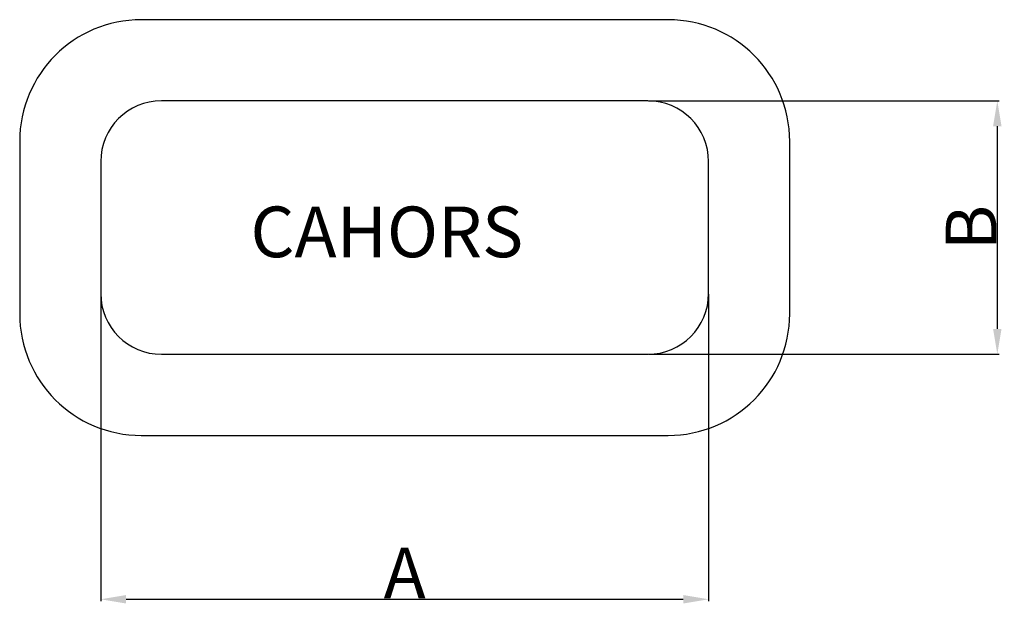
# Model space of a CAD drawing. Extents: x 66.5 to 163.7, y 153.5 to 211.3.
import ezdxf

# ---------------------------------------------------------------- set-up
doc = ezdxf.new("R2010")
doc.units = 0
doc.header["$LTSCALE"] = 0.5
doc.header["$MEASUREMENT"] = 0
doc.layers.get('0').update_dxf_attribs({"linetype": 'CONTINUOUS'})
doc.layers.add('COTES', color=2, linetype='CONTINUOUS')
doc.styles.add('ROMANS', font='romans', dxfattribs={"height": 5})
doc.dimstyles.get("Standard").update_dxf_attribs({"dimtxt": 0.18, "dimasz": 0.18, "dimexe": 0.18, "dimexo": 0.0625, "dimgap": 0.09, "dimtad": 0, "dimtih": 1, "dimtoh": 1, "dimdec": 4, "dimzin": 0, "dimdsep": 46, "dimtxsty": 'Standard', "dimcen": 0.09, "dimadec": 0, "dimazin": 0, "dimtfac": 1, "dimtdec": 4, "dimtofl": 0, "dimtmove": 0, "dimatfit": 3, "dimfxl": 0, "dimtolj": 1, "dimtzin": 0, "dimarcsym": 0})

# ---------------------------------------------------------------- blocks, each defined once
blk = doc.blocks.new('*D6')
at = {"color": 0, "lineweight": -2}
for p, q in [((74.5, 184.245), (74.5, 153.966)), ((134.5, 184.245), (134.5, 153.966)), ((77, 154.146), (132, 154.146))]:
    blk.add_line(p, q, dxfattribs=at)
at = {"color": 0}
for points in [[(77, 154.563), (77, 153.73), (74.5, 154.146)], [(132, 154.563), (132, 153.73), (134.5, 154.146)]]:
    blk.add_solid(points, dxfattribs=at)
at = {"color": 0, "insert": (104.5, 156.736), "char_height": 5, "attachment_point": 5, "style": 'ROMANS'}
blk.add_mtext('\\A1;A', dxfattribs=at)
blk = doc.blocks.new('*D5')
at = {"color": 0, "lineweight": -2}
for p, q in [((128.563, 203.308), (163.173, 203.308)), ((162.993, 200.808), (162.993, 180.808)), ((128.563, 178.308), (163.173, 178.308))]:
    blk.add_line(p, q, dxfattribs=at)
at = {"color": 0}
for points in [[(162.576, 200.808), (163.41, 200.808), (162.993, 203.308)], [(162.576, 180.808), (163.41, 180.808), (162.993, 178.308)]]:
    blk.add_solid(points, dxfattribs=at)
at = {"color": 0, "insert": (160.403, 190.808), "char_height": 5, "attachment_point": 5, "rotation": 90, "style": 'ROMANS'}
blk.add_mtext('\\A1;B', dxfattribs=at)
blk = doc.blocks.new('PLANTA')
for p, q in [((56, 40.31371), (4, 40.31371)), ((54, 32.31371), (6, 32.31371)), ((-8, 28.31371), (-8, 11.31371)), ((68, 11.31371), (68, 28.31371)), ((0, 26.31371), (0, 13.31371)), ((60, 13.31371), (60, 26.31371)), ((6, 7.31371), (54, 7.31371)), ((4, -0.68629), (56, -0.68629))]:
    blk.add_line(p, q)
for centre, radius, start, end in [((4, 28.31371), 12, 90, 180), ((56, 28.31371), 12, 0, 90), ((6, 26.31371), 6, 90, 180), ((54, 26.31371), 6, 0, 90), ((6, 13.31371), 6, 180, 270), ((54, 13.31371), 6, 270, 0), ((4, 11.31371), 12, 180, 270), ((56, 11.31371), 12, 270, 0)]:
    blk.add_arc(centre, radius, start, end)
at = {"layer": 'COTES', "insert": (14.77675, 21.88546), "char_height": 5, "width": 39.6975319, "attachment_point": 1, "style": 'ROMANS'}
blk.add_mtext('{\\fVerdana|b0|i0|c0|p34;CAHORS}', dxfattribs=at)
dim = blk.add_linear_dim(base=(88.49291, 7.31371), p1=(54, 32.31371), p2=(54, 7.31371), angle=90, text='B', dimstyle='Standard', override={"dimtxt": 2, "dimasz": 2.5, "dimtad": 1, "dimtih": 0, "dimtoh": 0, "dimtxsty": 'ROMANS', "dimtix": 1})
dim.commit()
dim.dimension.update_dxf_attribs({"geometry": '*D5', "text_midpoint": (85.90291, 19.81371), "insert": (-74.5, -170.99399)})
dim = blk.add_linear_dim(base=(60, -16.84781), p1=(0, 13.31371), p2=(60, 13.31371), text='A', dimstyle='Standard', override={"dimtxt": 2, "dimasz": 2.5, "dimtad": 1, "dimtih": 0, "dimtoh": 0, "dimtxsty": 'ROMANS', "dimtix": 1})
dim.commit()
dim.dimension.update_dxf_attribs({"geometry": '*D6', "text_midpoint": (30, -14.25781), "insert": (-74.5, -170.99399)})

msp = doc.modelspace()

# ---------------------------------------------------------------- block references
msp.add_blockref('PLANTA', (74.5, 170.994))

doc.saveas('drawing.dxf')
